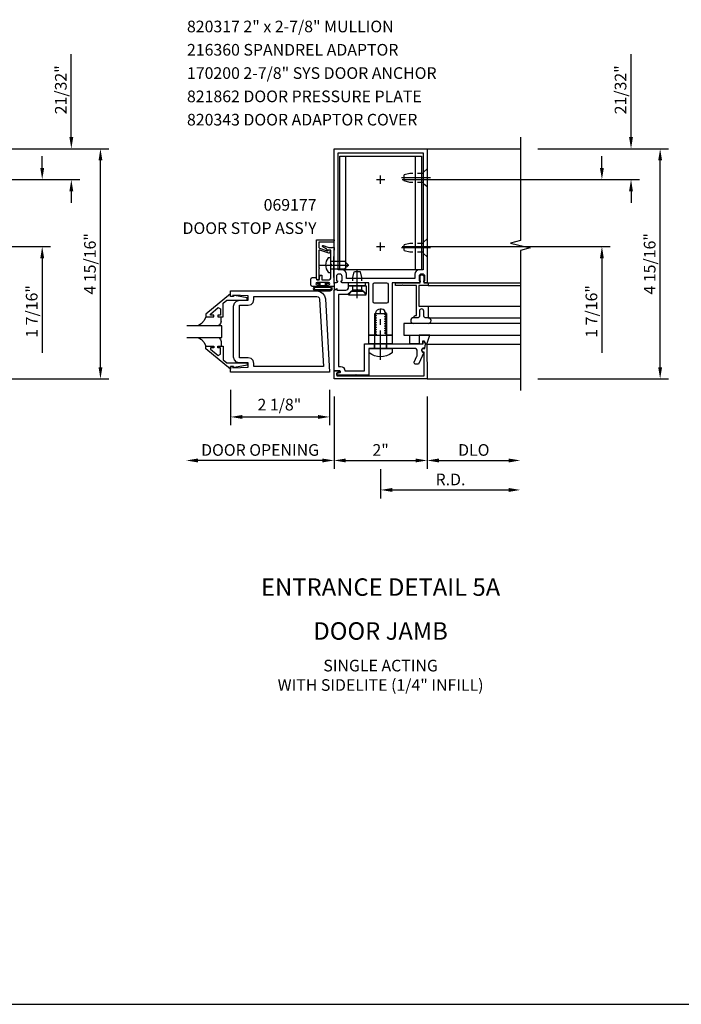
# Model space of a CAD drawing. Units: inches. Extents: x 0 to 97.5, y 0 to 63.5.
# Drawn here: x 70 to 84.2, y 0 to 21.1 of the extents above; entities that cross this region are included whole.
import ezdxf
from ezdxf.enums import TextEntityAlignment as Align

# ---------------------------------------------------------------- set-up
doc = ezdxf.new("R2010")
doc.units = ezdxf.units.IN
doc.header["$LTSCALE"] = 0.5
doc.header["$MEASUREMENT"] = 0
doc.linetypes.add('CENTER', pattern=[2, 1.25, -0.25, 0.25, -0.25])
doc.linetypes.add('HIDDEN', pattern=[0.375, 0.25, -0.125])
doc.layers.get('0').update_dxf_attribs({"linetype": 'CONTINUOUS'})
doc.layers.get('DEFPOINTS').update_dxf_attribs({"color": 11, "linetype": 'CONTINUOUS'})
for name, color, linetype in [('CENTER', 1, 'CENTER'), ('PART_NUMBERS', 6, 'CONTINUOUS'), ('R-ANNO-DIMS', 3, 'CONTINUOUS'), ('R-SWTS-DET1', 1, 'CONTINUOUS'), ('R-SWTS-DET2', 4, 'CONTINUOUS'), ('R-SWTS-DET3', 5, 'CONTINUOUS')]:
    doc.layers.add(name, color=color, linetype=linetype)
doc.styles.get("Standard").update_dxf_attribs({"font": 'arial.ttf'})
doc.dimstyles.new('EXT_ON-OFF', dxfattribs={"dimscale": 2, "dimtxt": 0.125, "dimasz": 0.125, "dimexe": 0.09, "dimexo": 0.1875, "dimgap": 0.05, "dimtad": 3, "dimdec": 5, "dimzin": 3, "dimdsep": 46, "dimlunit": 5, "dimtxsty": 'STANDARD', "dimcen": 0, "dimse2": 1, "dimadec": 0, "dimazin": 0, "dimtfac": 1, "dimtdec": 4, "dimtofl": 0, "dimtmove": 0, "dimatfit": 0, "dimfxl": 1, "dimfrac": 2, "dimtolj": 1, "dimtzin": 3, "dimarcsym": 0})
doc.dimstyles.new('EXT_ON-ON', dxfattribs={"dimscale": 2, "dimtxt": 0.125, "dimasz": 0.125, "dimexe": 0.09, "dimexo": 0.1875, "dimgap": 0.05, "dimtad": 3, "dimdec": 5, "dimzin": 3, "dimdsep": 46, "dimlunit": 5, "dimtxsty": 'STANDARD', "dimcen": 0, "dimazin": 0, "dimtfac": 1, "dimtdec": 5, "dimtofl": 0, "dimtmove": 0, "dimatfit": 0, "dimfxl": 1, "dimfrac": 2, "dimtolj": 1, "dimtzin": 3, "dimarcsym": 0})
doc.dimstyles.new('EXT_ON-ONNL', dxfattribs={"dimscale": 2, "dimtxt": 0.125, "dimasz": 0.125, "dimexe": 0.09, "dimexo": 0.1875, "dimgap": 0.05, "dimtad": 3, "dimdec": 5, "dimzin": 3, "dimdsep": 46, "dimlunit": 5, "dimtxsty": 'STANDARD', "dimcen": 0, "dimadec": 0, "dimazin": 0, "dimtfac": 1, "dimtdec": 4, "dimtofl": 0, "dimtmove": 2, "dimatfit": 3, "dimfxl": 1, "dimfrac": 2, "dimtolj": 1, "dimtzin": 3, "dimarcsym": 0})

# ---------------------------------------------------------------- blocks, each defined once
blk = doc.blocks.new('*D17')
at = {"layer": 'DEFPOINTS', "color": 0}
for p in [(80.793, 13.187), (77.793, 11.862), (80.793, 11.039)]:
    blk.add_point(p, dxfattribs=at)
at = {"layer": 'R-ANNO-DIMS', "color": 0, "lineweight": -2}
for p, q in [((77.793, 11.487), (77.793, 10.859)), ((78.043, 11.039), (80.543, 11.039))]:
    blk.add_line(p, q, dxfattribs=at)
at = {"layer": 'R-ANNO-DIMS', "color": 0}
for points in [[(78.043, 11.08), (78.043, 10.997), (77.793, 11.039)], [(80.543, 11.08), (80.543, 10.997), (80.793, 11.039)]]:
    blk.add_solid(points, dxfattribs=at)
at = {"layer": 'R-ANNO-DIMS', "color": 0, "insert": (79.293, 11.264), "char_height": 0.25, "attachment_point": 5}
blk.add_mtext('\\A1;R.D.', dxfattribs=at)
blk = doc.blocks.new('*D18')
at = {"layer": 'DEFPOINTS', "color": 0}
for p in [(80.793, 13.187), (78.793, 12.476), (80.793, 11.672)]:
    blk.add_point(p, dxfattribs=at)
at = {"layer": 'R-ANNO-DIMS', "color": 0, "lineweight": -2}
for p, q in [((78.793, 12.101), (78.793, 11.492)), ((79.043, 11.672), (80.543, 11.672))]:
    blk.add_line(p, q, dxfattribs=at)
at = {"layer": 'R-ANNO-DIMS', "color": 0}
for points in [[(79.043, 11.713), (79.043, 11.63), (78.793, 11.672)], [(80.543, 11.713), (80.543, 11.63), (80.793, 11.672)]]:
    blk.add_solid(points, dxfattribs=at)
at = {"layer": 'R-ANNO-DIMS', "color": 0, "insert": (79.793, 11.897), "char_height": 0.25, "attachment_point": 5}
blk.add_mtext('\\A1;DLO', dxfattribs=at)
blk = doc.blocks.new('*D19')
at = {"layer": 'DEFPOINTS', "color": 0}
for p in [(76.793, 13.423), (78.793, 13.423), (78.793, 11.672)]:
    blk.add_point(p, dxfattribs=at)
at = {"layer": 'R-ANNO-DIMS', "color": 0, "lineweight": -2}
for p, q in [((76.793, 13.048), (76.793, 11.492)), ((78.793, 13.048), (78.793, 11.492)), ((77.043, 11.672), (78.543, 11.672))]:
    blk.add_line(p, q, dxfattribs=at)
at = {"layer": 'R-ANNO-DIMS', "color": 0}
for points in [[(77.043, 11.713), (77.043, 11.63), (76.793, 11.672)], [(78.543, 11.713), (78.543, 11.63), (78.793, 11.672)]]:
    blk.add_solid(points, dxfattribs=at)
at = {"layer": 'R-ANNO-DIMS', "color": 0, "insert": (77.793, 11.897), "char_height": 0.25, "attachment_point": 5}
blk.add_mtext('\\A1;2"', dxfattribs=at)
blk = doc.blocks.new('*D21')
at = {"layer": 'DEFPOINTS', "color": 0}
for p in [(74.574, 13.564), (76.699, 13.564), (76.699, 12.606)]:
    blk.add_point(p, dxfattribs=at)
at = {"layer": 'R-ANNO-DIMS', "color": 0, "lineweight": -2}
for p, q in [((74.574, 13.189), (74.574, 12.426)), ((76.699, 13.189), (76.699, 12.426)), ((74.824, 12.606), (76.449, 12.606))]:
    blk.add_line(p, q, dxfattribs=at)
at = {"layer": 'R-ANNO-DIMS', "color": 0}
for points in [[(74.824, 12.647), (74.824, 12.564), (74.574, 12.606)], [(76.449, 12.647), (76.449, 12.564), (76.699, 12.606)]]:
    blk.add_solid(points, dxfattribs=at)
at = {"layer": 'R-ANNO-DIMS', "color": 0, "insert": (75.62, 12.87), "char_height": 0.25, "attachment_point": 5}
blk.add_mtext('\\A1;2 1/8"', dxfattribs=at)
blk = doc.blocks.new('*D31')
at = {"layer": 'DEFPOINTS', "color": 0}
for p in [(68.779, 18.361), (71.779, 18.361), (68.779, 13.423)]:
    blk.add_point(p, dxfattribs=at)
at = {"layer": 'R-ANNO-DIMS', "color": 0, "lineweight": -2}
for p, q in [((69.154, 18.361), (71.959, 18.361)), ((71.779, 13.673), (71.779, 18.111)), ((69.154, 13.423), (71.959, 13.423))]:
    blk.add_line(p, q, dxfattribs=at)
at = {"layer": 'R-ANNO-DIMS', "color": 0}
for points in [[(71.738, 18.111), (71.821, 18.111), (71.779, 18.361)], [(71.738, 13.673), (71.821, 13.673), (71.779, 13.423)]]:
    blk.add_solid(points, dxfattribs=at)
at = {"layer": 'R-ANNO-DIMS', "color": 0, "insert": (71.554, 15.892), "char_height": 0.25, "attachment_point": 5, "rotation": 90}
blk.add_mtext('\\A1;4 15/16"', dxfattribs=at)
blk = doc.blocks.new('*D32')
at = {"layer": 'DEFPOINTS', "color": 0}
for p in [(65.869, 17.7), (65.869, 16.263), (70.529, 16.263)]:
    blk.add_point(p, dxfattribs=at)
at = {"layer": 'R-ANNO-DIMS', "color": 0, "lineweight": -2}
for p, q in [((70.529, 17.95), (70.529, 18.2)), ((66.244, 17.7), (70.709, 17.7)), ((66.244, 16.263), (70.709, 16.263)), ((70.529, 16.013), (70.529, 13.979))]:
    blk.add_line(p, q, dxfattribs=at)
at = {"layer": 'R-ANNO-DIMS', "color": 0}
for points in [[(70.488, 17.95), (70.571, 17.95), (70.529, 17.7)], [(70.488, 16.013), (70.571, 16.013), (70.529, 16.263)]]:
    blk.add_solid(points, dxfattribs=at)
at = {"layer": 'R-ANNO-DIMS', "color": 0, "insert": (70.304, 14.871), "char_height": 0.25, "attachment_point": 5, "rotation": 90}
blk.add_mtext('\\A1;1 7/16"', dxfattribs=at)
blk = doc.blocks.new('*D33')
at = {"layer": 'DEFPOINTS', "color": 0}
for p in [(68.779, 18.361), (71.154, 18.361), (66.494, 17.7)]:
    blk.add_point(p, dxfattribs=at)
at = {"layer": 'R-ANNO-DIMS', "color": 0, "lineweight": -2}
for p, q in [((71.154, 18.611), (71.154, 20.394)), ((69.154, 18.361), (71.334, 18.361)), ((66.869, 17.7), (71.334, 17.7)), ((71.154, 17.45), (71.154, 17.2))]:
    blk.add_line(p, q, dxfattribs=at)
at = {"layer": 'R-ANNO-DIMS', "color": 0}
for points in [[(71.113, 18.611), (71.196, 18.611), (71.154, 18.361)], [(71.113, 17.45), (71.196, 17.45), (71.154, 17.7)]]:
    blk.add_solid(points, dxfattribs=at)
at = {"layer": 'R-ANNO-DIMS', "color": 0, "insert": (70.929, 19.627), "char_height": 0.25, "attachment_point": 5, "rotation": 90}
blk.add_mtext('\\A1;21/32"', dxfattribs=at)
blk = doc.blocks.new('*D34')
at = {"layer": 'DEFPOINTS', "color": 0}
for p in [(80.793, 18.361), (83.793, 18.361), (80.793, 13.423)]:
    blk.add_point(p, dxfattribs=at)
at = {"layer": 'R-ANNO-DIMS', "color": 0, "lineweight": -2}
for p, q in [((81.168, 18.361), (83.973, 18.361)), ((83.793, 13.673), (83.793, 18.111)), ((81.168, 13.423), (83.973, 13.423))]:
    blk.add_line(p, q, dxfattribs=at)
at = {"layer": 'R-ANNO-DIMS', "color": 0}
for points in [[(83.751, 18.111), (83.834, 18.111), (83.793, 18.361)], [(83.751, 13.673), (83.834, 13.673), (83.793, 13.423)]]:
    blk.add_solid(points, dxfattribs=at)
at = {"layer": 'R-ANNO-DIMS', "color": 0, "insert": (83.568, 15.892), "char_height": 0.25, "attachment_point": 5, "rotation": 90}
blk.add_mtext('\\A1;4 15/16"', dxfattribs=at)
blk = doc.blocks.new('*D35')
at = {"layer": 'DEFPOINTS', "color": 0}
for p in [(77.883, 17.7), (77.883, 16.263), (82.543, 16.263)]:
    blk.add_point(p, dxfattribs=at)
at = {"layer": 'R-ANNO-DIMS', "color": 0, "lineweight": -2}
for p, q in [((82.543, 17.95), (82.543, 18.2)), ((78.258, 17.7), (82.723, 17.7)), ((78.258, 16.263), (82.723, 16.263)), ((82.543, 16.013), (82.543, 13.979))]:
    blk.add_line(p, q, dxfattribs=at)
at = {"layer": 'R-ANNO-DIMS', "color": 0}
for points in [[(82.501, 17.95), (82.584, 17.95), (82.543, 17.7)], [(82.501, 16.013), (82.584, 16.013), (82.543, 16.263)]]:
    blk.add_solid(points, dxfattribs=at)
at = {"layer": 'R-ANNO-DIMS', "color": 0, "insert": (82.318, 14.871), "char_height": 0.25, "attachment_point": 5, "rotation": 90}
blk.add_mtext('\\A1;1 7/16"', dxfattribs=at)
blk = doc.blocks.new('*D36')
at = {"layer": 'DEFPOINTS', "color": 0}
for p in [(80.793, 18.361), (83.168, 18.361), (78.508, 17.7)]:
    blk.add_point(p, dxfattribs=at)
at = {"layer": 'R-ANNO-DIMS', "color": 0, "lineweight": -2}
for p, q in [((83.168, 18.611), (83.168, 20.394)), ((81.168, 18.361), (83.348, 18.361)), ((78.883, 17.7), (83.348, 17.7)), ((83.168, 17.45), (83.168, 17.2))]:
    blk.add_line(p, q, dxfattribs=at)
at = {"layer": 'R-ANNO-DIMS', "color": 0}
for points in [[(83.126, 18.611), (83.209, 18.611), (83.168, 18.361)], [(83.126, 17.45), (83.209, 17.45), (83.168, 17.7)]]:
    blk.add_solid(points, dxfattribs=at)
at = {"layer": 'R-ANNO-DIMS', "color": 0, "insert": (82.943, 19.627), "char_height": 0.25, "attachment_point": 5, "rotation": 90}
blk.add_mtext('\\A1;21/32"', dxfattribs=at)
blk = doc.blocks.new('*D46')
at = {"layer": 'DEFPOINTS', "color": 0}
for p in [(73.62, 16.047), (76.793, 13.422), (73.62, 11.672)]:
    blk.add_point(p, dxfattribs=at)
at = {"layer": 'R-ANNO-DIMS', "color": 0, "lineweight": -2}
for p, q in [((76.793, 13.047), (76.793, 11.492)), ((76.543, 11.672), (73.87, 11.672))]:
    blk.add_line(p, q, dxfattribs=at)
at = {"layer": 'R-ANNO-DIMS', "color": 0}
for points in [[(73.87, 11.713), (73.87, 11.63), (73.62, 11.672)], [(76.543, 11.713), (76.543, 11.63), (76.793, 11.672)]]:
    blk.add_solid(points, dxfattribs=at)
at = {"layer": 'R-ANNO-DIMS', "color": 0, "insert": (75.206, 11.897), "char_height": 0.25, "attachment_point": 5}
blk.add_mtext('\\A1;DOOR OPENING', dxfattribs=at)

msp = doc.modelspace()

# ---------------------------------------------------------------- linework, layer by layer
for p, q in [((76.792824, 15.485689), (76.792824, 15.328689)), ((0, 0), (97.488338, 0))]:
    msp.add_line(p, q)
at = {"layer": 'CENTER'}
for p, q in [((77.792824, 17.610189), (77.792824, 17.790189)), ((77.702824, 17.700189), (77.882824, 17.700189)), ((78.862824, 17.735689), (78.222824, 17.735689)), ((77.792824, 16.172689), (77.792824, 16.352689)), ((77.702824, 16.262689), (77.882824, 16.262689)), ((78.862824, 16.235689), (78.222824, 16.235689)), ((76.487824, 15.866685), (77.227824, 15.866685)), ((77.292824, 15.151807), (77.292824, 15.791807)), ((77.792824, 13.83283), (77.792824, 14.92274))]:
    msp.add_line(p, q, dxfattribs=at)
at = {"layer": 'R-SWTS-DET1'}
for p, q in [((78.792824, 18.360689), (80.792824, 18.360689)), ((78.792824, 15.485689), (80.792824, 15.485689)), ((78.813824, 15.423689), (80.792824, 15.423689)), ((78.813824, 14.985689), (80.792824, 14.985689)), ((78.792824, 13.422689), (80.792824, 13.422689))]:
    msp.add_line(p, q, dxfattribs=at)
msp.add_lwpolyline([(80.792824, 18.610689), (80.792824, 16.39072), (80.580572, 16.337799), (81.005396, 16.231879), (80.792824, 16.178879), (80.792824, 13.172689)], dxfattribs=at)
for points in [[(78.792824, 15.485689), (78.745824, 15.485689, -0.414213562), (78.720824, 15.510689), (78.720824, 15.525689), (78.742824, 15.525689), (78.742824, 15.622689, 0.414213562), (78.692824, 15.672689), (78.667824, 15.672689, 0.414213562), (78.617824, 15.622689), (78.617824, 15.525689), (78.639824, 15.525689), (78.639824, 15.510689, -0.414213562), (78.614824, 15.485689), (78.568256, 15.485689), (78.042824, 15.485689), (78.042824, 14.360689), (77.911824, 14.360689), (77.911824, 14.385689), (77.885323, 14.40099), (77.885323, 14.410689), (77.911824, 14.42599), (77.911824, 14.435689), (77.885323, 14.45099), (77.885323, 14.460689), (77.911824, 14.47599), (77.911824, 14.485689), (77.885323, 14.50099), (77.885323, 14.510689), (77.911824, 14.52599), (77.911824, 14.535689), (77.885323, 14.55099), (77.885323, 14.560689), (77.911824, 14.57599), (77.911824, 14.585689), (77.885323, 14.60099), (77.885323, 14.610689), (77.911824, 14.62599), (77.911824, 14.635689), (77.885323, 14.65099), (77.885323, 14.660689), (77.911824, 14.67599), (77.911824, 14.685689), (77.885323, 14.70099), (77.885323, 14.710689), (77.911824, 14.72599), (77.911824, 14.735689), (77.885323, 14.75099), (77.885323, 14.760689), (77.911824, 14.77599), (77.911824, 14.785689), (77.885323, 14.80099), (77.885323, 14.810689), (77.911824, 14.82599), (77.911824, 14.835689), (77.885323, 14.85099), (77.885323, 14.860689), (77.893872, 14.865625, 0.627131114), (77.682323, 14.846083), (77.700325, 14.835689), (77.700325, 14.82599), (77.673824, 14.810689), (77.673824, 14.80099), (77.700325, 14.785689), (77.700325, 14.77599), (77.673824, 14.760689), (77.673824, 14.75099), (77.700325, 14.735689), (77.700325, 14.72599), (77.673824, 14.710689), (77.673824, 14.70099), (77.700325, 14.685689), (77.700325, 14.67599), (77.673824, 14.660689), (77.673824, 14.65099), (77.700325, 14.635689), (77.700325, 14.62599), (77.673824, 14.610689), (77.673824, 14.60099), (77.700325, 14.585689), (77.700325, 14.57599), (77.673824, 14.560689), (77.673824, 14.55099), (77.700325, 14.535689), (77.700325, 14.52599), (77.673824, 14.510689), (77.673824, 14.50099), (77.700325, 14.485689), (77.700325, 14.47599), (77.673824, 14.460689), (77.673824, 14.45099), (77.700325, 14.435689), (77.700325, 14.42599), (77.673824, 14.410689), (77.673824, 14.40099), (77.700325, 14.385689), (77.700325, 14.37599), (77.673824, 14.360689), (77.542824, 14.360689), (77.542824, 15.485689), (76.970824, 15.485689, -0.414213562), (76.945824, 15.510689), (76.945824, 15.525689), (76.967824, 15.525689), (76.967824, 15.622689, 0.414213562), (76.917824, 15.672689), (76.892824, 15.672689, 0.414213562), (76.842824, 15.622689), (76.842824, 15.525689), (76.864824, 15.525689), (76.864824, 15.510689, -0.414213562), (76.839824, 15.485689), (76.792824, 15.485689), (76.792824, 18.360689), (78.792824, 18.360689)], [(78.617824, 15.762689, 0.414213562), (78.527824, 15.672689), (78.527824, 15.575689), (78.517824, 15.575689), (78.467676, 15.575689), (77.067824, 15.575689), (77.057824, 15.575689), (77.057824, 15.672689, 0.414213562), (76.967824, 15.762689), (76.882824, 15.762689), (76.882824, 18.270689), (78.702824, 18.270689), (78.702824, 15.762689)], [(76.727824, 15.843881, 0.43852901), (76.727824, 15.889488), (76.727824, 16.185685), (76.652101, 16.185685, 0.059164027), (76.550544, 16.258949, -0.853548459), (76.560677, 16.28679), (76.684603, 16.241685), (76.762824, 16.241685), (76.772824, 16.251685), (76.782824, 16.241685), (76.792824, 16.241685), (76.779824, 15.99363), (76.779824, 15.655739), (76.792824, 15.407685), (76.659824, 15.407685, -1), (76.659824, 15.441685), (76.677824, 15.441685, 1), (76.677824, 15.487685), (76.427824, 15.487685, 1), (76.427824, 15.441685), (76.445824, 15.441685, -1), (76.445824, 15.407685), (76.323824, 15.407685, -0.414213562), (76.292824, 15.438685), (76.292824, 15.564685, -0.414213562), (76.323824, 15.595685), (76.412824, 15.595685), (76.419455, 15.55808, 0.363970234), (76.434227, 15.545685), (76.464079, 15.545685, 0.388878732), (76.479022, 15.559377), (76.486573, 15.645685), (76.527824, 15.645685), (76.527824, 15.545685), (76.665824, 15.545685, 0.414213562), (76.727824, 15.607685)], [(76.417824, 16.407685), (76.792824, 16.407685), (76.790204, 16.357685), (76.467824, 16.357685), (76.467824, 16.242765, 0.315298789), (76.477694, 16.228669), (76.645962, 16.167425, 0.397334306), (76.664867, 16.175582, -0.814697619), (76.712824, 16.165685), (76.698722, 16.126938, -0.414213562), (76.679496, 16.117973), (76.487954, 16.187689, 0.520567051), (76.467824, 16.173593), (76.467824, 15.805685), (76.477824, 15.795685), (76.467824, 15.785685), (76.467824, 15.570685, -1), (76.417824, 15.570685)], [(78.501824, 14.735689, -0.414213562), (78.551824, 14.785689), (78.563824, 14.785689), (78.563824, 15.423689), (78.278824, 15.423689), (78.263824, 15.438689), (78.248824, 15.423689), (78.113824, 15.423689), (78.113824, 15.485689), (78.640824, 15.485689), (78.640824, 15.615689, -1), (78.720824, 15.615689), (78.720824, 15.485689), (78.813824, 15.485689), (78.813824, 15.423689), (78.613824, 15.423689), (78.613824, 14.985689), (78.813824, 14.985689), (78.813824, 14.735689), (78.749824, 14.735689, -0.414213562), (78.719824, 14.765689), (78.719824, 14.875689, 1), (78.625824, 14.875689), (78.625824, 14.765689, -0.414213562), (78.595824, 14.735689)], [(77.921824, 15.485689, -0.414213562), (77.952824, 15.454689), (77.952824, 15.078689, -0.414213562), (77.921824, 15.047689), (77.663824, 15.047689, -0.414213562), (77.632824, 15.078689), (77.632824, 15.454689, -0.414213562), (77.663824, 15.485689)], [(77.543124, 14.072689), (77.543124, 13.503689), (77.275824, 13.503689), (77.260824, 13.518689), (77.245824, 13.503689), (76.854824, 13.503689), (76.854824, 13.543689), (76.921732, 13.561617, 0.876976463), (76.91751, 13.593689), (76.792824, 13.593689), (76.792824, 15.328689), (76.854824, 15.359689), (76.854824, 15.328689), (77.043824, 15.328689, 0.414213562), (77.105824, 15.390689), (77.105824, 15.422689), (77.480824, 15.422689), (77.480824, 15.247846), (77.387824, 15.328689), (77.307824, 15.328689), (77.292824, 15.343689), (77.277824, 15.328689), (77.197824, 15.328689), (77.089689, 15.234689), (76.886824, 15.234689), (76.886824, 13.691689), (76.932973, 13.691689, -0.414213562), (77.026973, 13.597689), (77.449124, 13.597689), (77.449124, 14.172689), (78.699628, 14.172689), (78.699628, 14.237689), (78.719628, 14.237689), (78.749628, 14.172689), (78.734506, 14.08693, 1), (78.717142, 13.988449), (78.614, 13.754197, -0.297333637), (78.585628, 13.735689), (78.544108, 13.735689, -0.541623483), (78.515736, 13.779181), (78.573196, 13.909681, 0.104063503), (78.575824, 13.922173), (78.575824, 14.041689, 0.414213562), (78.544824, 14.072689), (77.807824, 14.072689), (77.792824, 14.087689), (77.777824, 14.072689)], [(76.852824, 13.484689), (78.730462, 13.484689), (78.72748, 13.997319), (78.71748, 13.997261, -1), (78.717015, 14.077259), (78.743979, 14.077416), (78.758011, 14.159791, -0.916331174), (78.78855, 14.157298), (78.792824, 13.422689), (76.792824, 13.422689), (76.792824, 13.593689), (76.907824, 13.593689), (76.907824, 13.583773, -0.339454259), (76.893, 13.564454), (76.852824, 13.553689)]]:
    msp.add_lwpolyline(points, format="xyb", close=True, dxfattribs=at)
for points in [[(74.574078, 15.249057), (74.044078, 14.809435), (74.044078, 14.751435), (74.213078, 14.751435), (74.213078, 14.791435), (74.140818, 14.791435), (74.140818, 14.814899), (74.303507, 14.951411), (74.356078, 14.926899), (74.356078, 14.791435), (74.297078, 14.791435), (74.297078, 14.751435), (74.415078, 14.751435), (74.415078, 15.045029), (74.493622, 15.110935), (74.930078, 15.110935), (74.930078, 15.162935), (74.658078, 15.211935), (74.638078, 15.211935), (74.638078, 15.188935), (74.574078, 15.188935)], [(74.636578, 13.891935), (74.636578, 14.985935), (74.636586, 14.985891), (74.653607, 15.049002), (74.698454, 15.093871), (74.761559, 15.110927), (74.761578, 15.110935), (74.948078, 15.110935), (74.948078, 15.204687), (74.624078, 15.220935), (74.624078, 15.188935), (74.574078, 15.188935), (74.574078, 15.313935), (76.420346, 15.313935), (76.420346, 15.313931), (76.490693, 15.300315), (76.549046, 15.262843), (76.589843, 15.206763), (76.607523, 15.137324), (76.607523, 15.137328), (76.699074, 13.563935), (74.574078, 13.563935), (74.574078, 13.688935), (74.624078, 13.688935), (74.624078, 13.656935), (74.948078, 13.673187), (74.948078, 13.766935), (74.761578, 13.766935), (74.761622, 13.766942), (74.698511, 13.783963), (74.653641, 13.82881), (74.636586, 13.891915)], [(74.948122, 15.001942), (75.011178, 15.019047), (75.05599, 15.063875), (75.07307, 15.126935), (75.073078, 15.126935), (75.073078, 15.188935), (76.420346, 15.188935), (76.420346, 15.188931), (76.450814, 15.181026), (76.473077, 15.160022), (76.48274, 15.130064), (76.56659, 13.688935), (75.073078, 13.688935), (75.073078, 13.750935), (75.07307, 13.750935), (75.055983, 13.814009), (75.011153, 13.858839), (74.948078, 13.875927), (74.948078, 13.875935), (74.761578, 13.875935), (74.761578, 15.001935), (74.948078, 15.001935)], [(74.574078, 13.628816), (74.044078, 14.068435), (74.044078, 14.126435), (74.213078, 14.126435), (74.213078, 14.086435), (74.140818, 14.086435), (74.140818, 14.062974), (74.303507, 13.926462), (74.356078, 13.950974), (74.356078, 14.086435), (74.297078, 14.086435), (74.297078, 14.126435), (74.415078, 14.126435), (74.415078, 13.832844), (74.493622, 13.766935), (74.930078, 13.766935), (74.930078, 13.714935), (74.658078, 13.665935), (74.638078, 13.665935), (74.638078, 13.688935), (74.574078, 13.688935)]]:
    msp.add_lwpolyline(points, close=True, dxfattribs=at)
at = {"layer": 'R-SWTS-DET2'}
for p, q in [((77.042824, 15.762689), (77.042824, 18.200189)), ((78.542824, 15.762689), (78.542824, 18.200189)), ((76.677563, 16.027685), (76.727824, 16.027685)), ((76.727824, 15.705685), (76.727824, 16.027685)), ((76.727824, 15.949684), (77.019824, 15.949684)), ((77.102824, 15.866685), (77.019824, 15.949684)), ((77.102824, 15.866685), (77.019824, 15.783685)), ((76.677563, 15.705685), (76.727824, 15.705685)), ((76.727824, 15.783685), (77.019824, 15.783685)), ((73.951266, 14.609866), (73.878881, 14.563935)), ((73.951266, 14.609866), (73.878881, 14.563935)), ((74.008015, 14.67461), (73.951266, 14.609866)), ((74.008015, 14.67461), (73.951266, 14.609866)), ((74.044625, 14.752337), (74.008015, 14.67461)), ((74.044625, 14.752337), (74.008015, 14.67461)), ((74.35845, 14.608105), (74.326475, 14.576129)), ((74.35845, 14.608105), (74.326475, 14.576129)), ((74.370637, 14.65299), (74.35845, 14.608105)), ((74.370637, 14.65299), (74.35845, 14.608105)), ((78.813824, 14.735689), (80.792824, 14.735689)), ((74.326475, 14.576129), (74.28159, 14.563942)), ((74.326475, 14.576129), (74.28159, 14.563942)), ((73.878881, 14.313923), (73.951266, 14.268301)), ((73.878881, 14.313923), (73.951266, 14.268301)), ((73.951266, 14.268301), (74.008015, 14.204131)), ((73.951266, 14.268301), (74.008015, 14.204131)), ((74.008015, 14.204131), (74.044625, 14.126711)), ((74.008015, 14.204131), (74.044625, 14.126711)), ((74.28159, 14.313938), (74.326475, 14.301752)), ((74.28159, 14.313938), (74.326475, 14.301752)), ((74.326475, 14.301752), (74.35845, 14.269776)), ((74.326475, 14.301752), (74.35845, 14.269776)), ((74.35845, 14.269776), (74.370637, 14.224891)), ((74.35845, 14.269776), (74.370637, 14.224891)), ((74.370641, 14.224887), (74.370641, 14.126435)), ((78.78718, 14.167043), (80.792824, 14.167043))]:
    msp.add_line(p, q, dxfattribs=at)
at = {"layer": 'R-SWTS-DET2', "linetype": 'HIDDEN'}
for p, q in [((78.292824, 17.800689), (78.292824, 17.670689)), ((78.417826, 17.830689), (78.292826, 17.800689)), ((78.711824, 17.830689), (78.417826, 17.830689)), ((78.792824, 17.928188), (78.711824, 17.860077)), ((78.711824, 17.611302), (78.711824, 17.860077)), ((78.792824, 17.928188), (78.792824, 17.54319)), ((78.417826, 17.640689), (78.292827, 17.670689)), ((78.711824, 17.640689), (78.417826, 17.640689)), ((78.792824, 17.54319), (78.711824, 17.611302)), ((78.292824, 16.300689), (78.292824, 16.170689)), ((78.417826, 16.330689), (78.292826, 16.300689)), ((78.711824, 16.330689), (78.417826, 16.330689)), ((78.792824, 16.428188), (78.711824, 16.360077)), ((78.711824, 16.111302), (78.711824, 16.360077)), ((78.792824, 16.428188), (78.792824, 16.04319)), ((78.417826, 16.140689), (78.292827, 16.170689)), ((78.711824, 16.140689), (78.417826, 16.140689)), ((78.792824, 16.04319), (78.711824, 16.111302)), ((77.197824, 15.596805), (77.227824, 15.721805)), ((77.357824, 15.721807), (77.227824, 15.721807)), ((77.387824, 15.596805), (77.357824, 15.721805)), ((77.197824, 15.302807), (77.197824, 15.596805)), ((77.387824, 15.302807), (77.387824, 15.596805))]:
    msp.add_line(p, q, dxfattribs=at)
at = {"layer": 'R-SWTS-DET2'}
for points in [[(76.917824, 15.762689), (76.917824, 18.200189), (78.667824, 18.200189), (78.667824, 15.762689)], [(77.096628, 15.485689), (77.096628, 15.423689), (77.471628, 15.423689), (77.471628, 15.485689)], [(77.417212, 15.302807), (77.485323, 15.221807), (77.100325, 15.221807), (77.168436, 15.302807)], [(77.542824, 14.172689), (77.542824, 14.360689), (78.042824, 14.360689), (78.042824, 14.172689)], [(78.617787, 14.172689), (78.417787, 14.172689), (78.417787, 14.360689), (78.617787, 14.360689)], [(78.617787, 14.360689), (78.617787, 14.172689), (78.707824, 14.172689), (78.707824, 14.237689), (78.727824, 14.237689), (78.757824, 14.172689), (78.787154, 14.172689), (78.78718, 14.167043), (78.852898, 14.360689)]]:
    msp.add_lwpolyline(points, close=True, dxfattribs=at)
for points in [[(76.473606, 15.407935), (76.473606, 15.466935), (76.415606, 15.466935), (76.415606, 15.481935), (76.488606, 15.481935), (76.488606, 15.425935), (76.612606, 15.425935), (76.612606, 15.481935), (76.685606, 15.481935), (76.685606, 15.466935), (76.627606, 15.466935), (76.627606, 15.407935)], [(77.667824, 14.072689), (77.667824, 14.822689), (77.917824, 14.822689), (77.917824, 14.072689)], [(74.370641, 14.652986), (74.370641, 14.751435)]]:
    msp.add_lwpolyline(points, dxfattribs=at)
for points in [[(76.394585, 15.407935, 1), (76.394585, 15.313935), (76.706587, 15.313935, 1), (76.706587, 15.407935)], [(76.706627, 15.387935, -1), (76.706627, 15.333935), (76.394625, 15.333935, -1), (76.394625, 15.387935)], [(77.546824, 13.985189), (77.546824, 14.072689), (78.038824, 14.072689), (78.038824, 13.985189, -0.355691309)]]:
    msp.add_lwpolyline(points, format="xyb", close=True, dxfattribs=at)
for centre, radius, start, end in [((76.866974, 15.866685), 0.25415, 142.3746, 217.6254), ((76.677563, 16.012684), 0.015, 90, 142.3743), ((76.677563, 15.720685), 0.015, 217.6253, 270.00009), ((78.501824, 14.673166), 0.062523, 90, 267.815349), ((78.813824, 14.673166), 0.062523, 272.184651, 90)]:
    msp.add_arc(centre, radius, start, end, dxfattribs=at)
at = {"layer": 'R-SWTS-DET3'}
for p, q in [((74.386578, 14.563935), (73.636578, 14.563935)), ((74.386578, 14.313935), (74.386578, 14.563935)), ((73.636578, 14.313935), (74.386578, 14.313935))]:
    msp.add_line(p, q, dxfattribs=at)
at = {"layer": 'R-SWTS-DET3', "linetype": 'HIDDEN'}
for p, q in [((77.664324, 14.072689), (77.664324, 14.172689)), ((77.921324, 14.072689), (77.921324, 14.172689))]:
    msp.add_line(p, q, dxfattribs=at)
at = {"layer": 'R-SWTS-DET3'}
msp.add_lwpolyline([(80.792824, 14.610689), (78.292824, 14.610689), (78.292824, 14.360689), (80.792824, 14.360689)], dxfattribs=at)

# ---------------------------------------------------------------- texts
at = {"color": 7, "linetype": 'Continuous'}
msp.add_text('DOOR JAMB', height=0.375, dxfattribs=at).set_placement((77.792824, 7.824267), align=Align.CENTER)
at = {"color": 7, "insert": (77.792824, 7.394484), "char_height": 0.25, "width": 7.25018589, "attachment_point": 2}
msp.add_mtext('SINGLE ACTING\\PWITH SIDELITE (1/4" INFILL)', dxfattribs=at)
at = {"layer": 'PART_NUMBERS'}
for s, p in [('820317 2" x 2-7/8" MULLION', (73.636578, 20.860689)), ('216360 SPANDREL ADAPTOR', (73.636578, 20.360689)), ('170200 2-7/8" SYS DOOR ANCHOR', (73.636578, 19.860689)), ('821862 DOOR PRESSURE PLATE', (73.636578, 19.360689)), ('820343 DOOR ADAPTOR COVER', (73.636578, 18.860689))]:
    msp.add_text(s, height=0.25, dxfattribs=at).set_placement(p)
for s, p in [('069177', (76.417824, 17.032685)), ("DOOR STOP ASS'Y", (76.417824, 16.532685))]:
    msp.add_text(s, height=0.25, dxfattribs=at).set_placement(p, align=Align.RIGHT)
at = {"layer": 'PART_NUMBERS', "color": 2, "linetype": 'Continuous'}
msp.add_text('ENTRANCE DETAIL 5A', height=0.375, dxfattribs=at).set_placement((77.792824, 8.766663), align=Align.CENTER)

# ---------------------------------------------------------------- dimensions: what is measured, and where the dimension line sits
at = {"layer": 'R-ANNO-DIMS'}
for base, p1, p2, picture, middle in [((71.154325, 18.360689), (66.494325, 17.700189), (68.779325, 18.360689), '*D33', (70.929325, 19.627356)), ((83.167824, 18.360689), (78.507824, 17.700189), (80.792824, 18.360689), '*D36', (82.942824, 19.627356)), ((70.529325, 16.262689), (65.869325, 17.700189), (65.869325, 16.262689), '*D32', (70.304325, 14.871023)), ((71.779325, 18.360689), (68.779325, 13.422689), (68.779325, 18.360689), '*D31', (71.554325, 15.891689)), ((82.542824, 16.262689), (77.882824, 17.700189), (77.882824, 16.262689), '*D35', (82.317824, 14.871023)), ((83.792824, 18.360689), (80.792824, 13.422689), (80.792824, 18.360689), '*D34', (83.567824, 15.891689))]:
    dim = msp.add_linear_dim(base=base, p1=p1, p2=p2, angle=90, dimstyle='EXT_ON-ON', override={"dimscale": 2, "dimpost": '"'}, dxfattribs=at)
    dim.commit()
    dim.dimension.update_dxf_attribs({"geometry": picture, "text_midpoint": middle})
for base, p1, p2, text, picture, middle in [((73.620026, 11.671602), (76.792824, 13.422281), (73.620026, 16.047283), 'DOOR OPENING', '*D46', (75.206425, 11.896602)), ((80.792824, 11.038721), (77.792824, 11.862109), (80.792824, 13.186779), 'R.D.', '*D17', (79.292824, 11.263721)), ((80.792824, 11.671602), (78.792824, 12.4758), (80.792824, 13.186779), 'DLO', '*D18', (79.792824, 11.896602))]:
    dim = msp.add_linear_dim(base=base, p1=p1, p2=p2, angle=180, text=text, dimstyle='EXT_ON-OFF', override={"dimpost": '"'}, dxfattribs=at)
    dim.commit()
    dim.dimension.update_dxf_attribs({"geometry": picture, "text_midpoint": middle})
dim = msp.add_linear_dim(base=(76.699074, 12.605517), p1=(74.574078, 13.563935), p2=(76.699074, 13.563935), dimstyle='EXT_ON-ONNL', override={"dimpost": '"'}, dxfattribs=at)
dim.commit()
dim.dimension.update_dxf_attribs({"geometry": '*D21', "text_midpoint": (75.620026, 12.870398), "dimtype": 160})
dim = msp.add_linear_dim(base=(78.792824, 11.671602), p1=(76.792824, 13.422689), p2=(78.792824, 13.422689), dimstyle='EXT_ON-ON', override={"dimpost": '"'}, dxfattribs=at)
dim.commit()
dim.dimension.update_dxf_attribs({"geometry": '*D19', "text_midpoint": (77.792824, 11.896602)})

doc.saveas('drawing.dxf')
